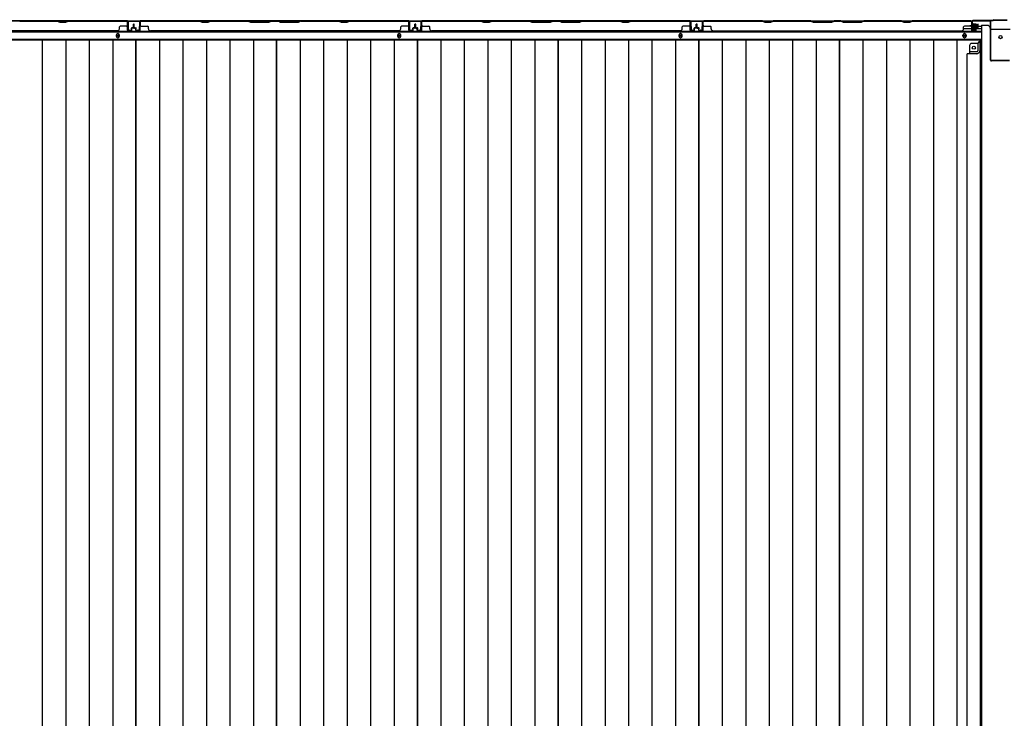
# Model space of a CAD drawing. Extents: x 543 to 20478, y 217 to 14052.
# Drawn here: x 2885 to 5338, y 7077 to 8818 of the extents above; entities that cross this region are included whole.
import ezdxf

# ---------------------------------------------------------------- set-up
doc = ezdxf.new("R2010")
doc.units = 0
doc.header["$LTSCALE"] = 50
doc.header["$MEASUREMENT"] = 0
for name, color, linetype in [('下枠中', 1, 'CONTINUOUS'), ('下枠後', 3, 'CONTINUOUS'), ('中柱後', 2, 'CONTINUOUS'), ('壁パネル', 3, 'CONTINUOUS'), ('床押さえ', 1, 'CONTINUOUS'), ('床板', 7, 'CONTINUOUS'), ('間柱', 4, 'CONTINUOUS')]:
    doc.layers.add(name, color=color, linetype=linetype)

msp = doc.modelspace()

# ---------------------------------------------------------------- linework, layer by layer
at = {"layer": '下枠中'}
for p, q in [((5281.1, 8805), (5297.1, 8805)), ((5281.1, 8805), (5281.1, 6363)), ((5302.1, 8797), (5302.1, 8800)), ((5304.1, 8795), (5352.1, 8795)), ((5271.6, 8759), (5255.6, 8759)), ((5271.6, 8759), (5276.6, 8765)), ((5271.6, 8759), (5271.6, 8740.5)), ((5281.1, 8765), (5276.6, 8765)), ((5276.6, 8765), (5276.6, 8740.5)), ((5269.6, 8733.5), (5245.1, 8733.5)), ((5245.1, 6417.5), (5245.1, 8733.5)), ((5251.1, 8754), (5251.1, 8733.5)), ((5269.6, 8738.5), (5251.1, 8738.5))]:
    msp.add_line(p, q, dxfattribs=at)
at = {"layer": '下枠中', "color": 3}
msp.add_line((5302.1, 8800), (5297.1, 8805), dxfattribs=at)
at = {"layer": '下枠中'}
for centre in [(5328.1, 8775), (5261.6, 8748.5)]:
    msp.add_circle(centre, 4, dxfattribs=at)
for centre, radius, start, end in [((5304.1, 8797), 2, 180, 270), ((5256.1, 8754), 5, 90, 180), ((5268.3, 8741.9), 8.42, 268.6229, 350.322), ((5269.6, 8740.5), 2, 270, 0)]:
    msp.add_arc(centre, radius, start, end, dxfattribs=at)
at = {"layer": '下枠後'}
for p, q in [((1781.3, 8815.5), (5257.9, 8815.5)), ((5256.1, 8811.5), (5256.1, 8792.5)), ((5257.6, 8812.5), (5257.1, 8812.5)), ((5258.6, 8807.1), (5258.6, 8811.5)), ((5258.6, 8806.1), (5258.6, 8807.1)), ((1760.1, 8788), (5279.1, 8788)), ((5236.3, 8796.5), (5256.1, 8796.5)), ((5258.1, 8790.5), (5262.6, 8790.5)), ((5258.1, 8790.5), (5262.6, 8790.5)), ((5258.6, 8796.5), (5258.6, 8806.1)), ((5258.6, 8802.5), (5279.1, 8802.5)), ((5258.6, 8796.5), (5258.6, 8795.5)), ((5264.6, 8796.5), (5258.6, 8796.5)), ((5264.6, 8795.5), (5258.6, 8795.5)), ((5264.6, 8792.5), (5264.6, 8796.5)), ((5265.1, 8796.5), (5279.1, 8796.5)), ((1760.1, 8769.5), (5279.1, 8769.5))]:
    msp.add_line(p, q, dxfattribs=at)
at = {"layer": '下枠後', "color": 4}
for centre in [(3129.1, 8778.5), (3830.1, 8778.5), (4531.1, 8778.5), (5238.6, 8778.5)]:
    msp.add_circle(centre, 3, dxfattribs=at)
at = {"layer": '下枠後'}
for centre in [(3129.1, 8778.5), (3830.1, 8778.5), (4531.1, 8778.5), (5238.6, 8778.5)]:
    msp.add_circle(centre, 2, dxfattribs=at)
for centre, radius, start, end in [((5257.1, 8811.5), 1, 90, 180), ((5257.6, 8811.5), 1, 0, 90), ((5258.1, 8792.5), 2, 180, 270), ((5262.6, 8792.5), 2, 270, 0)]:
    msp.add_arc(centre, radius, start, end, dxfattribs=at)
at = {"layer": '中柱後'}
for p, q in [((5256.7, 8809.1), (5257.2, 8808.5)), ((5256.7, 8809.1), (5256.7, 8797.5)), ((5267.4, 8806.3), (5256.7, 8806.3)), ((5257.1, 8814.3), (5257.1, 8793.1)), ((5257.2, 8808.5), (5257.9, 8808.5)), ((5257.9, 8814.3), (5257.9, 8793.1)), ((5309.1, 8816.3), (5259.1, 8816.3)), ((5309.4, 8815.5), (5259.1, 8815.5)), ((5259.4, 8808.6), (5259.4, 8798.1)), ((5259.4, 8807.8), (5266.4, 8807.8)), ((5267.4, 8806.8), (5267.4, 8799.8)), ((5311.1, 8818.3), (5309.1, 8816.3)), ((5311.4, 8817.5), (5309.4, 8815.5)), ((5311.1, 8818.3), (5345.1, 8818.3)), ((5311.4, 8817.5), (5344.8, 8817.5)), ((5251.7, 8803.3), (5272.4, 8803.3)), ((5262.9, 8803.3), (5252.1, 8803.3)), ((5262.9, 8803.3), (5252.1, 8803.3)), ((5267.4, 8805.3), (5256.7, 8805.3)), ((5267.4, 8801.3), (5256.7, 8801.3)), ((5267.4, 8800.3), (5256.7, 8800.3)), ((5256.7, 8797.5), (5257.2, 8798.1)), ((5257.9, 8798.1), (5257.2, 8798.1)), ((5262.6, 8793.1), (5259.2, 8792.1)), ((5266.4, 8798.8), (5259.4, 8798.8)), ((5262.8, 8792.3), (5259.4, 8791.4))]:
    msp.add_line(p, q, dxfattribs=at)
at = {"layer": '中柱後', "color": 2}
for p, q in [((5259.1, 8814.3), (5259.1, 8815.5)), ((5302.1, 8814.3), (5259.1, 8814.3)), ((5303.1, 8717.7), (5303.1, 8813.3)), ((5304.3, 8717.7), (5304.3, 8813.3)), ((5350.9, 8716.7), (5305.3, 8716.7)), ((5350.9, 8715.5), (5305.3, 8715.5))]:
    msp.add_line(p, q, dxfattribs=at)
at = {"layer": '中柱後'}
for centre, radius, start, end in [((5259.1, 8814.3), 2, 90, 180), ((5259.1, 8814.3), 1.2, 90, 180), ((5258.6, 8808.6), 0.75, 0, 180), ((5266.4, 8806.8), 1, 0, 90), ((5258.9, 8793.1), 1.8, 180, 285.4846), ((5258.6, 8798.1), 0.75, 180, 0), ((5258.9, 8793.1), 1, 180, 285.4846), ((5262.7, 8792.7), 0.4, 285.4846, 105.4846), ((5266.4, 8799.8), 1, 270, 0)]:
    msp.add_arc(centre, radius, start, end, dxfattribs=at)
at = {"layer": '中柱後', "color": 2}
for centre, radius, start, end in [((5302.1, 8813.3), 2.2, 0, 90), ((5302.1, 8813.3), 1, 0, 90), ((5305.3, 8717.7), 2.2, 180, 270), ((5305.3, 8717.7), 1, 180, 270)]:
    msp.add_arc(centre, radius, start, end, dxfattribs=at)
at = {"layer": '壁パネル'}
for p, q in [((3153.1, 8815.3), (2484.1, 8815.3)), ((3153.1, 8815.3), (2484.1, 8815.3)), ((2978.5, 8815.3), (2884.4, 8815.3)), ((2884.6, 8814.8), (2978.3, 8814.8)), ((2978.3, 8814.8), (2984.3, 8811.8)), ((2984.5, 8812.3), (2978.5, 8815.3)), ((2984.3, 8811.8), (2999.3, 8811.8)), ((2999.2, 8812.3), (2984.5, 8812.3)), ((3005.2, 8815.3), (2999.2, 8812.3)), ((2999.3, 8811.8), (3005.3, 8814.8)), ((3151.1, 8815.3), (3005.2, 8815.3)), ((3005.3, 8814.8), (3151.1, 8814.8)), ((3153.1, 8791.8), (3153.1, 8815.3)), ((3153.1, 8791.8), (3153.1, 8815.3)), ((3153.1, 8791.8), (3153.1, 8812.8)), ((3153.6, 8791.8), (3153.6, 8813.8)), ((3153.6, 8808.3), (3153.6, 8813.8)), ((3153.6, 8791.8), (3153.6, 8813.8)), ((3153.6, 8808.3), (3153.6, 8813.8)), ((3153.6, 8791.8), (3153.6, 8812.8)), ((3168.1, 8799.3), (3168.1, 8806.8)), ((3168.1, 8799.3), (3168.1, 8806.8)), ((3168.6, 8798.8), (3168.6, 8806.8)), ((3168.6, 8798.8), (3168.6, 8806.8)), ((3169.1, 8798.8), (3169.1, 8806.8)), ((3169.1, 8798.8), (3169.1, 8806.8)), ((3169.1, 8798.8), (3169.1, 8806.8)), ((3169.1, 8798.8), (3169.1, 8806.8)), ((3169.6, 8798.8), (3169.6, 8806.8)), ((3169.6, 8798.8), (3169.6, 8806.8)), ((3170.1, 8799.3), (3170.1, 8806.8)), ((3170.1, 8799.3), (3170.1, 8806.8)), ((3184.6, 8791.8), (3184.6, 8813.8)), ((3184.6, 8811.3), (3184.6, 8813.8)), ((3184.6, 8791.8), (3184.6, 8812.8)), ((3854.1, 8815.3), (3185.1, 8815.3)), ((3185.1, 8791.8), (3185.1, 8815.3)), ((3854.1, 8815.3), (3185.1, 8815.3)), ((3185.1, 8791.8), (3185.1, 8812.8)), ((3333, 8815.3), (3187.1, 8815.3)), ((3187.1, 8814.8), (3332.8, 8814.8)), ((3332.8, 8814.8), (3338.8, 8811.8)), ((3339, 8812.3), (3333, 8815.3)), ((3338.8, 8811.8), (3353.8, 8811.8)), ((3353.7, 8812.3), (3339, 8812.3)), ((3359.7, 8815.3), (3353.7, 8812.3)), ((3353.8, 8811.8), (3359.8, 8814.8)), ((3453.8, 8815.3), (3359.7, 8815.3)), ((3359.8, 8814.8), (3453.6, 8814.8)), ((3453.6, 8814.8), (3459.6, 8811.8)), ((3459.8, 8812.3), (3453.8, 8815.3)), ((3459.6, 8811.8), (3505.6, 8811.8)), ((3505.4, 8812.3), (3459.8, 8812.3)), ((3511.4, 8815.3), (3505.4, 8812.3)), ((3505.6, 8811.8), (3511.6, 8814.8)), ((3527.8, 8815.3), (3511.4, 8815.3)), ((3511.6, 8814.8), (3527.6, 8814.8)), ((3533.6, 8811.8), (3527.6, 8814.8)), ((3527.8, 8815.3), (3533.8, 8812.3)), ((3579.6, 8811.8), (3533.6, 8811.8)), ((3533.8, 8812.3), (3579.4, 8812.3)), ((3579.4, 8812.3), (3585.4, 8815.3)), ((3585.6, 8814.8), (3579.6, 8811.8)), ((3679.5, 8815.3), (3585.4, 8815.3)), ((3585.6, 8814.8), (3679.3, 8814.8)), ((3679.3, 8814.8), (3685.3, 8811.8)), ((3685.5, 8812.3), (3679.5, 8815.3)), ((3685.3, 8811.8), (3700.3, 8811.8)), ((3700.2, 8812.3), (3685.5, 8812.3)), ((3706.2, 8815.3), (3700.2, 8812.3)), ((3700.3, 8811.8), (3706.3, 8814.8)), ((3852.1, 8815.3), (3706.2, 8815.3)), ((3706.3, 8814.8), (3852.1, 8814.8)), ((3854.1, 8791.8), (3854.1, 8815.3)), ((3854.1, 8791.8), (3854.1, 8815.3)), ((3854.1, 8791.8), (3854.1, 8812.8)), ((3854.6, 8791.8), (3854.6, 8813.8)), ((3854.6, 8808.3), (3854.6, 8813.8)), ((3854.6, 8791.8), (3854.6, 8813.8)), ((3854.6, 8808.3), (3854.6, 8813.8)), ((3854.6, 8791.8), (3854.6, 8812.8)), ((3869.1, 8799.3), (3869.1, 8806.8)), ((3869.1, 8799.3), (3869.1, 8806.8)), ((3869.6, 8798.8), (3869.6, 8806.8)), ((3869.6, 8798.8), (3869.6, 8806.8)), ((3870.1, 8798.8), (3870.1, 8806.8)), ((3870.1, 8798.8), (3870.1, 8806.8)), ((3870.1, 8798.8), (3870.1, 8806.8)), ((3870.1, 8798.8), (3870.1, 8806.8)), ((3870.6, 8798.8), (3870.6, 8806.8)), ((3870.6, 8798.8), (3870.6, 8806.8)), ((3871.1, 8799.3), (3871.1, 8806.8)), ((3871.1, 8799.3), (3871.1, 8806.8)), ((3885.6, 8791.8), (3885.6, 8813.8)), ((3885.6, 8811.3), (3885.6, 8813.8)), ((3885.6, 8791.8), (3885.6, 8812.8)), ((4555.1, 8815.3), (3886.1, 8815.3)), ((3886.1, 8791.8), (3886.1, 8815.3)), ((4555.1, 8815.3), (3886.1, 8815.3)), ((3886.1, 8791.8), (3886.1, 8812.8)), ((4034, 8815.3), (3888.1, 8815.3)), ((3888.1, 8814.8), (4033.8, 8814.8)), ((4033.8, 8814.8), (4039.8, 8811.8)), ((4040, 8812.3), (4034, 8815.3)), ((4039.8, 8811.8), (4054.8, 8811.8)), ((4054.7, 8812.3), (4040, 8812.3)), ((4060.7, 8815.3), (4054.7, 8812.3)), ((4054.8, 8811.8), (4060.8, 8814.8)), ((4154.8, 8815.3), (4060.7, 8815.3)), ((4060.8, 8814.8), (4154.6, 8814.8)), ((4154.6, 8814.8), (4160.6, 8811.8)), ((4160.8, 8812.3), (4154.8, 8815.3)), ((4160.6, 8811.8), (4206.6, 8811.8)), ((4206.4, 8812.3), (4160.8, 8812.3)), ((4212.4, 8815.3), (4206.4, 8812.3)), ((4206.6, 8811.8), (4212.6, 8814.8)), ((4228.8, 8815.3), (4212.4, 8815.3)), ((4212.6, 8814.8), (4228.6, 8814.8)), ((4234.6, 8811.8), (4228.6, 8814.8)), ((4228.8, 8815.3), (4234.8, 8812.3)), ((4280.6, 8811.8), (4234.6, 8811.8)), ((4234.8, 8812.3), (4280.4, 8812.3)), ((4280.4, 8812.3), (4286.4, 8815.3)), ((4286.6, 8814.8), (4280.6, 8811.8)), ((4380.5, 8815.3), (4286.4, 8815.3)), ((4286.6, 8814.8), (4380.3, 8814.8)), ((4380.3, 8814.8), (4386.3, 8811.8)), ((4386.5, 8812.3), (4380.5, 8815.3)), ((4386.3, 8811.8), (4401.3, 8811.8)), ((4401.2, 8812.3), (4386.5, 8812.3)), ((4407.2, 8815.3), (4401.2, 8812.3)), ((4401.3, 8811.8), (4407.3, 8814.8)), ((4553.1, 8815.3), (4407.2, 8815.3)), ((4407.3, 8814.8), (4553.1, 8814.8)), ((4555.1, 8791.8), (4555.1, 8815.3)), ((4555.1, 8791.8), (4555.1, 8815.3)), ((4555.1, 8791.8), (4555.1, 8812.8)), ((4555.6, 8791.8), (4555.6, 8813.8)), ((4555.6, 8808.3), (4555.6, 8813.8)), ((4555.6, 8791.8), (4555.6, 8813.8)), ((4555.6, 8808.3), (4555.6, 8813.8)), ((4555.6, 8791.8), (4555.6, 8812.8)), ((4570.1, 8799.3), (4570.1, 8806.8)), ((4570.1, 8799.3), (4570.1, 8806.8)), ((4570.6, 8798.8), (4570.6, 8806.8)), ((4570.6, 8798.8), (4570.6, 8806.8)), ((4571.1, 8798.8), (4571.1, 8806.8)), ((4571.1, 8798.8), (4571.1, 8806.8)), ((4571.3, 8798.8), (4571.3, 8806.8)), ((4571.3, 8798.8), (4571.3, 8806.8)), ((4571.8, 8798.8), (4571.8, 8806.8)), ((4571.8, 8798.8), (4571.8, 8806.8)), ((4572.3, 8799.3), (4572.3, 8806.8)), ((4572.3, 8799.3), (4572.3, 8806.8)), ((4586.8, 8791.8), (4586.8, 8813.8)), ((4586.8, 8808.3), (4586.8, 8813.8)), ((4586.8, 8791.8), (4586.8, 8813.8)), ((4586.8, 8808.3), (4586.8, 8813.8)), ((4586.8, 8791.8), (4586.8, 8812.8)), ((4587.3, 8791.8), (4587.3, 8815.3)), ((4587.3, 8815.3), (5256.3, 8815.3)), ((4587.3, 8791.8), (4587.3, 8815.3)), ((4587.3, 8815.3), (5256.3, 8815.3)), ((4587.3, 8791.8), (4587.3, 8812.8)), ((4735.2, 8815.3), (4589.3, 8815.3)), ((4589.3, 8814.8), (4735.1, 8814.8)), ((4735.1, 8814.8), (4741.1, 8811.8)), ((4741.2, 8812.3), (4735.2, 8815.3)), ((4741.1, 8811.8), (4756.1, 8811.8)), ((4755.9, 8812.3), (4741.2, 8812.3)), ((4761.9, 8815.3), (4755.9, 8812.3)), ((4756.1, 8811.8), (4762.1, 8814.8)), ((4856, 8815.3), (4761.9, 8815.3)), ((4762.1, 8814.8), (4855.8, 8814.8)), ((4855.8, 8814.8), (4861.8, 8811.8)), ((4862, 8812.3), (4856, 8815.3)), ((4861.8, 8811.8), (4907.8, 8811.8)), ((4907.6, 8812.3), (4862, 8812.3)), ((4913.6, 8815.3), (4907.6, 8812.3)), ((4907.8, 8811.8), (4913.8, 8814.8)), ((4930, 8815.3), (4913.6, 8815.3)), ((4913.8, 8814.8), (4929.8, 8814.8)), ((4935.8, 8811.8), (4929.8, 8814.8)), ((4930, 8815.3), (4936, 8812.3)), ((4981.8, 8811.8), (4935.8, 8811.8)), ((4936, 8812.3), (4981.6, 8812.3)), ((4981.6, 8812.3), (4987.6, 8815.3)), ((4987.8, 8814.8), (4981.8, 8811.8)), ((5081.8, 8815.3), (4987.6, 8815.3)), ((4987.8, 8814.8), (5081.6, 8814.8)), ((5081.6, 8814.8), (5087.6, 8811.8)), ((5087.8, 8812.3), (5081.8, 8815.3)), ((5087.6, 8811.8), (5102.6, 8811.8)), ((5102.4, 8812.3), (5087.8, 8812.3)), ((5108.4, 8815.3), (5102.4, 8812.3)), ((5102.6, 8811.8), (5108.6, 8814.8)), ((5254.3, 8815.3), (5108.4, 8815.3)), ((5108.6, 8814.8), (5254.3, 8814.8)), ((5256.3, 8791.8), (5256.3, 8815.3)), ((5256.3, 8791.8), (5256.3, 8812.8)), ((5256.8, 8791.8), (5256.8, 8813.8)), ((5256.8, 8811.3), (5256.8, 8813.8)), ((5256.8, 8791.8), (5256.8, 8812.8)), ((5271.3, 8799.3), (5271.3, 8806.8)), ((5271.3, 8799.3), (5271.3, 8806.8)), ((5271.8, 8798.8), (5271.8, 8806.8)), ((5271.8, 8798.8), (5271.8, 8806.8)), ((5272.3, 8798.8), (5272.3, 8806.8)), ((5272.3, 8798.8), (5272.3, 8806.8)), ((3128.1, 8790.3), (2509.1, 8790.3)), ((3128.1, 8790.8), (3128.1, 8790.3)), ((3133.1, 8795.8), (3133.1, 8800.3)), ((3151.1, 8802.3), (3135.1, 8802.3)), ((3162.6, 8790.8), (3154.6, 8790.8)), ((3162.6, 8790.8), (3154.6, 8790.8)), ((3162.6, 8790.8), (3154.6, 8790.8)), ((3162.6, 8790.3), (3154.6, 8790.3)), ((3162.6, 8790.3), (3154.6, 8790.3)), ((3162.6, 8790.3), (3154.6, 8790.3)), ((3163.1, 8794.3), (3163.1, 8796.8)), ((3163.1, 8794.3), (3163.1, 8796.8)), ((3163.6, 8794.3), (3163.1, 8794.3)), ((3163.6, 8794.3), (3163.1, 8794.3)), ((3163.6, 8791.8), (3163.6, 8796.8)), ((3163.6, 8791.8), (3163.6, 8796.8)), ((3164.1, 8791.8), (3164.1, 8796.3)), ((3164.1, 8791.8), (3164.1, 8796.3)), ((3167.1, 8798.3), (3164.6, 8798.3)), ((3167.1, 8798.3), (3164.6, 8798.3)), ((3167.6, 8797.8), (3164.6, 8797.8)), ((3167.6, 8797.8), (3164.6, 8797.8)), ((3167.6, 8797.3), (3165.1, 8797.3)), ((3167.6, 8797.3), (3165.1, 8797.3)), ((3170.6, 8797.8), (3173.6, 8797.8)), ((3170.6, 8797.8), (3173.6, 8797.8)), ((3170.6, 8797.3), (3173.1, 8797.3)), ((3170.6, 8797.3), (3173.1, 8797.3)), ((3171.1, 8798.3), (3173.6, 8798.3)), ((3171.1, 8798.3), (3173.6, 8798.3)), ((3174.1, 8791.8), (3174.1, 8796.3)), ((3174.1, 8791.8), (3174.1, 8796.3)), ((3174.6, 8791.8), (3174.6, 8796.8)), ((3174.6, 8791.8), (3174.6, 8796.8)), ((3174.6, 8794.3), (3175.1, 8794.3)), ((3174.6, 8794.3), (3175.1, 8794.3)), ((3175.1, 8794.3), (3175.1, 8796.8)), ((3175.1, 8794.3), (3175.1, 8796.8)), ((3175.6, 8790.8), (3183.6, 8790.8)), ((3175.6, 8790.8), (3183.6, 8790.8)), ((3175.6, 8790.3), (3183.6, 8790.3)), ((3175.6, 8790.3), (3183.6, 8790.3)), ((3187.1, 8802.3), (3203.1, 8802.3)), ((3205.1, 8795.8), (3205.1, 8800.3)), ((3829.1, 8790.3), (3210.1, 8790.3)), ((3829.1, 8790.8), (3829.1, 8790.3)), ((3834.1, 8795.8), (3834.1, 8800.3)), ((3852.1, 8802.3), (3836.1, 8802.3)), ((3863.6, 8790.8), (3855.6, 8790.8)), ((3863.6, 8790.8), (3855.6, 8790.8)), ((3863.6, 8790.8), (3855.6, 8790.8)), ((3863.6, 8790.3), (3855.6, 8790.3)), ((3863.6, 8790.3), (3855.6, 8790.3)), ((3863.6, 8790.3), (3855.6, 8790.3)), ((3864.1, 8794.3), (3864.1, 8796.8)), ((3864.1, 8794.3), (3864.1, 8796.8)), ((3864.6, 8794.3), (3864.1, 8794.3)), ((3864.6, 8794.3), (3864.1, 8794.3)), ((3864.6, 8791.8), (3864.6, 8796.8)), ((3864.6, 8791.8), (3864.6, 8796.8)), ((3865.1, 8791.8), (3865.1, 8796.3)), ((3865.1, 8791.8), (3865.1, 8796.3)), ((3868.1, 8798.3), (3865.6, 8798.3)), ((3868.1, 8798.3), (3865.6, 8798.3)), ((3868.6, 8797.8), (3865.6, 8797.8)), ((3868.6, 8797.8), (3865.6, 8797.8)), ((3868.6, 8797.3), (3866.1, 8797.3)), ((3868.6, 8797.3), (3866.1, 8797.3)), ((3871.6, 8797.8), (3874.6, 8797.8)), ((3871.6, 8797.8), (3874.6, 8797.8)), ((3871.6, 8797.3), (3874.1, 8797.3)), ((3871.6, 8797.3), (3874.1, 8797.3)), ((3872.1, 8798.3), (3874.6, 8798.3)), ((3872.1, 8798.3), (3874.6, 8798.3)), ((3875.1, 8791.8), (3875.1, 8796.3)), ((3875.1, 8791.8), (3875.1, 8796.3)), ((3875.6, 8791.8), (3875.6, 8796.8)), ((3875.6, 8791.8), (3875.6, 8796.8)), ((3875.6, 8794.3), (3876.1, 8794.3)), ((3875.6, 8794.3), (3876.1, 8794.3)), ((3876.1, 8794.3), (3876.1, 8796.8)), ((3876.1, 8794.3), (3876.1, 8796.8)), ((3876.6, 8790.8), (3884.6, 8790.8)), ((3876.6, 8790.8), (3884.6, 8790.8)), ((3876.6, 8790.3), (3884.6, 8790.3)), ((3876.6, 8790.3), (3884.6, 8790.3)), ((3888.1, 8802.3), (3904.1, 8802.3)), ((3906.1, 8795.8), (3906.1, 8800.3)), ((4530.1, 8790.3), (3911.1, 8790.3)), ((4530.1, 8790.8), (4530.1, 8790.3)), ((4535.1, 8795.8), (4535.1, 8800.3)), ((4553.1, 8802.3), (4537.1, 8802.3)), ((4564.6, 8790.8), (4556.6, 8790.8)), ((4564.6, 8790.8), (4556.6, 8790.8)), ((4564.6, 8790.8), (4556.6, 8790.8)), ((4564.6, 8790.3), (4556.6, 8790.3)), ((4564.6, 8790.3), (4556.6, 8790.3)), ((4564.6, 8790.3), (4556.6, 8790.3)), ((4565.1, 8794.3), (4565.1, 8796.8)), ((4565.1, 8794.3), (4565.1, 8796.8)), ((4565.6, 8794.3), (4565.1, 8794.3)), ((4565.6, 8794.3), (4565.1, 8794.3)), ((4565.6, 8791.8), (4565.6, 8796.8)), ((4565.6, 8791.8), (4565.6, 8796.8)), ((4566.1, 8791.8), (4566.1, 8796.3)), ((4566.1, 8791.8), (4566.1, 8796.3)), ((4569.1, 8798.3), (4566.6, 8798.3)), ((4569.1, 8798.3), (4566.6, 8798.3)), ((4569.6, 8797.8), (4566.6, 8797.8)), ((4569.6, 8797.8), (4566.6, 8797.8)), ((4569.6, 8797.3), (4567.1, 8797.3)), ((4569.6, 8797.3), (4567.1, 8797.3)), ((4572.8, 8797.8), (4575.8, 8797.8)), ((4572.8, 8797.8), (4575.8, 8797.8)), ((4572.8, 8797.3), (4575.3, 8797.3)), ((4572.8, 8797.3), (4575.3, 8797.3)), ((4573.3, 8798.3), (4575.8, 8798.3)), ((4573.3, 8798.3), (4575.8, 8798.3)), ((4576.3, 8791.8), (4576.3, 8796.3)), ((4576.3, 8791.8), (4576.3, 8796.3)), ((4576.8, 8791.8), (4576.8, 8796.8)), ((4576.8, 8791.8), (4576.8, 8796.8)), ((4576.8, 8794.3), (4577.3, 8794.3)), ((4576.8, 8794.3), (4577.3, 8794.3)), ((4577.3, 8794.3), (4577.3, 8796.8)), ((4577.3, 8794.3), (4577.3, 8796.8)), ((4577.8, 8790.8), (4585.8, 8790.8)), ((4577.8, 8790.8), (4585.8, 8790.8)), ((4577.8, 8790.8), (4585.8, 8790.8)), ((4577.8, 8790.3), (4585.8, 8790.3)), ((4577.8, 8790.3), (4585.8, 8790.3)), ((4577.8, 8790.3), (4585.8, 8790.3)), ((4589.3, 8802.3), (4605.3, 8802.3)), ((4607.3, 8795.8), (4607.3, 8800.3)), ((4612.3, 8790.8), (4612.3, 8790.3)), ((4612.3, 8790.3), (5231.3, 8790.3)), ((5231.3, 8790.8), (5231.3, 8790.3)), ((5236.3, 8795.8), (5236.3, 8800.3)), ((5254.3, 8802.3), (5238.3, 8802.3)), ((5265.8, 8790.8), (5257.8, 8790.8)), ((5265.8, 8790.8), (5257.8, 8790.8)), ((5265.8, 8790.3), (5257.8, 8790.3)), ((5265.8, 8790.3), (5257.8, 8790.3)), ((5266.3, 8794.3), (5266.3, 8796.8)), ((5266.3, 8794.3), (5266.3, 8796.8)), ((5266.8, 8794.3), (5266.3, 8794.3)), ((5266.8, 8794.3), (5266.3, 8794.3)), ((5266.8, 8791.8), (5266.8, 8796.8)), ((5266.8, 8791.8), (5266.8, 8796.8)), ((5267.3, 8791.8), (5267.3, 8796.3)), ((5267.3, 8791.8), (5267.3, 8796.3)), ((5270.3, 8798.3), (5267.8, 8798.3)), ((5270.3, 8798.3), (5267.8, 8798.3)), ((5270.8, 8797.8), (5267.8, 8797.8)), ((5270.8, 8797.8), (5267.8, 8797.8)), ((5270.8, 8797.3), (5268.3, 8797.3)), ((5270.8, 8797.3), (5268.3, 8797.3))]:
    msp.add_line(p, q, dxfattribs=at)
for centre, radius, start, end in [((3151.1, 8812.8), 2.5, 0, 90), ((3151.1, 8812.8), 2, 0, 90), ((3152.1, 8813.8), 1.5, 0, 48.1897), ((3152.1, 8813.8), 1.5, 0, 48.1897), ((3168.6, 8806.8), 0.5, 0, 180), ((3168.6, 8806.8), 0.5, 0, 180), ((3169.6, 8806.8), 0.5, 0, 180), ((3169.6, 8806.8), 0.5, 0, 180), ((3187.1, 8812.8), 2.5, 90, 180), ((3186.1, 8813.8), 1.5, 131.8103, 180), ((3187.1, 8812.8), 2, 90, 180), ((3362.5, 8814.2), 0.6, 90, 116.5651), ((3852.1, 8812.8), 2.5, 0, 90), ((3852.1, 8812.8), 2, 0, 90), ((3853.1, 8813.8), 1.5, 0, 48.1897), ((3853.1, 8813.8), 1.5, 0, 48.1897), ((3869.6, 8806.8), 0.5, 0, 180), ((3869.6, 8806.8), 0.5, 0, 180), ((3870.6, 8806.8), 0.5, 0, 180), ((3870.6, 8806.8), 0.5, 0, 180), ((3888.1, 8812.8), 2.5, 90, 180), ((3887.1, 8813.8), 1.5, 131.8103, 180), ((3888.1, 8812.8), 2, 90, 180), ((4063.5, 8814.2), 0.6, 90, 116.5651), ((4553.1, 8812.8), 2.5, 0, 90), ((4553.1, 8812.8), 2, 0, 90), ((4554.1, 8813.8), 1.5, 0, 48.1897), ((4554.1, 8813.8), 1.5, 0, 48.1897), ((4570.6, 8806.8), 0.5, 0, 180), ((4570.6, 8806.8), 0.5, 0, 180), ((4571.8, 8806.8), 0.5, 0, 180), ((4571.8, 8806.8), 0.5, 0, 180), ((4589.3, 8812.8), 2.5, 90, 180), ((4588.3, 8813.8), 1.5, 131.8103, 180), ((4588.3, 8813.8), 1.5, 131.8103, 180), ((4589.3, 8812.8), 2, 90, 180), ((4764.7, 8814.2), 0.6, 90, 116.5651), ((5254.3, 8812.8), 2.5, 0, 90), ((5254.3, 8812.8), 2, 0, 90), ((5255.3, 8813.8), 1.5, 0, 48.1897), ((5271.8, 8806.8), 0.5, 0, 180), ((5271.8, 8806.8), 0.5, 0, 180), ((3128.1, 8795.8), 5, 270, 0), ((3135.1, 8800.3), 2, 90, 180), ((3151.1, 8804.3), 2, 270, 0), ((3151.1, 8804.3), 2, 270, 0), ((3154.6, 8791.8), 1.5, 180, 270), ((3154.6, 8791.8), 1.5, 180, 270), ((3154.6, 8791.8), 1.5, 180, 270), ((3154.6, 8791.8), 1, 180, 270), ((3154.6, 8791.8), 1, 180, 270), ((3154.6, 8791.8), 1, 180, 270), ((3162.6, 8791.8), 1.5, 270, 0), ((3162.6, 8791.8), 1, 270, 0), ((3162.6, 8791.8), 1.5, 270, 0), ((3162.6, 8791.8), 1, 270, 0), ((3164.6, 8796.8), 1.5, 90, 180), ((3164.6, 8796.8), 1.5, 90, 180), ((3164.6, 8796.8), 1, 90, 180), ((3165.1, 8796.3), 1.5, 90, 180), ((3164.6, 8796.8), 1, 90, 180), ((3165.1, 8796.3), 1.5, 90, 180), ((3165.1, 8796.3), 1, 90, 180), ((3165.1, 8796.3), 1, 90, 180), ((3167.1, 8799.3), 1.5, 270, 0), ((3167.1, 8799.3), 1, 270, 0), ((3167.1, 8799.3), 1.5, 270, 0), ((3167.1, 8799.3), 1, 270, 0), ((3167.6, 8798.8), 1.5, 270, 0), ((3167.6, 8798.8), 1, 270, 0), ((3167.6, 8798.8), 1.5, 270, 0), ((3167.6, 8798.8), 1, 270, 0), ((3170.6, 8798.8), 1.5, 180, 270), ((3170.6, 8798.8), 1.5, 180, 270), ((3171.1, 8799.3), 1.5, 180, 270), ((3171.1, 8799.3), 1.5, 180, 270), ((3170.6, 8798.8), 1, 180, 270), ((3170.6, 8798.8), 1, 180, 270), ((3171.1, 8799.3), 1, 180, 270), ((3171.1, 8799.3), 1, 180, 270), ((3173.1, 8796.3), 1.5, 0, 90), ((3173.1, 8796.3), 1.5, 0, 90), ((3173.1, 8796.3), 1, 0, 90), ((3173.1, 8796.3), 1, 0, 90), ((3173.6, 8796.8), 1.5, 0, 90), ((3173.6, 8796.8), 1.5, 0, 90), ((3173.6, 8796.8), 1, 0, 90), ((3173.6, 8796.8), 1, 0, 90), ((3175.6, 8791.8), 1.5, 180, 270), ((3175.6, 8791.8), 1.5, 180, 270), ((3175.6, 8791.8), 1, 180, 270), ((3175.6, 8791.8), 1, 180, 270), ((3183.6, 8791.8), 1.5, 270, 0), ((3183.6, 8791.8), 1, 270, 0), ((3183.6, 8791.8), 1.5, 270, 0), ((3183.6, 8791.8), 1, 270, 0), ((3187.1, 8804.3), 2, 180, 270), ((3203.1, 8800.3), 2, 0, 90), ((3210.1, 8795.8), 5, 180, 270), ((3829.1, 8795.8), 5, 270, 0), ((3836.1, 8800.3), 2, 90, 180), ((3852.1, 8804.3), 2, 270, 0), ((3852.1, 8804.3), 2, 270, 0), ((3855.6, 8791.8), 1.5, 180, 270), ((3855.6, 8791.8), 1.5, 180, 270), ((3855.6, 8791.8), 1.5, 180, 270), ((3855.6, 8791.8), 1, 180, 270), ((3855.6, 8791.8), 1, 180, 270), ((3855.6, 8791.8), 1, 180, 270), ((3863.6, 8791.8), 1.5, 270, 0), ((3863.6, 8791.8), 1, 270, 0), ((3863.6, 8791.8), 1.5, 270, 0), ((3863.6, 8791.8), 1, 270, 0), ((3865.6, 8796.8), 1.5, 90, 180), ((3865.6, 8796.8), 1.5, 90, 180), ((3865.6, 8796.8), 1, 90, 180), ((3866.1, 8796.3), 1.5, 90, 180), ((3865.6, 8796.8), 1, 90, 180), ((3866.1, 8796.3), 1.5, 90, 180), ((3866.1, 8796.3), 1, 90, 180), ((3866.1, 8796.3), 1, 90, 180), ((3868.1, 8799.3), 1.5, 270, 0), ((3868.1, 8799.3), 1, 270, 0), ((3868.1, 8799.3), 1.5, 270, 0), ((3868.1, 8799.3), 1, 270, 0), ((3868.6, 8798.8), 1.5, 270, 0), ((3868.6, 8798.8), 1, 270, 0), ((3868.6, 8798.8), 1.5, 270, 0), ((3868.6, 8798.8), 1, 270, 0), ((3871.6, 8798.8), 1.5, 180, 270), ((3871.6, 8798.8), 1.5, 180, 270), ((3872.1, 8799.3), 1.5, 180, 270), ((3872.1, 8799.3), 1.5, 180, 270), ((3871.6, 8798.8), 1, 180, 270), ((3871.6, 8798.8), 1, 180, 270), ((3872.1, 8799.3), 1, 180, 270), ((3872.1, 8799.3), 1, 180, 270), ((3874.1, 8796.3), 1.5, 0, 90), ((3874.1, 8796.3), 1.5, 0, 90), ((3874.1, 8796.3), 1, 0, 90), ((3874.1, 8796.3), 1, 0, 90), ((3874.6, 8796.8), 1.5, 0, 90), ((3874.6, 8796.8), 1.5, 0, 90), ((3874.6, 8796.8), 1, 0, 90), ((3874.6, 8796.8), 1, 0, 90), ((3876.6, 8791.8), 1.5, 180, 270), ((3876.6, 8791.8), 1.5, 180, 270), ((3876.6, 8791.8), 1, 180, 270), ((3876.6, 8791.8), 1, 180, 270), ((3884.6, 8791.8), 1.5, 270, 0), ((3884.6, 8791.8), 1, 270, 0), ((3884.6, 8791.8), 1.5, 270, 0), ((3884.6, 8791.8), 1, 270, 0), ((3888.1, 8804.3), 2, 180, 270), ((3904.1, 8800.3), 2, 0, 90), ((3911.1, 8795.8), 5, 180, 270), ((4530.1, 8795.8), 5, 270, 0), ((4537.1, 8800.3), 2, 90, 180), ((4553.1, 8804.3), 2, 270, 0), ((4553.1, 8804.3), 2, 270, 0), ((4556.6, 8791.8), 1.5, 180, 270), ((4556.6, 8791.8), 1.5, 180, 270), ((4556.6, 8791.8), 1.5, 180, 270), ((4556.6, 8791.8), 1, 180, 270), ((4556.6, 8791.8), 1, 180, 270), ((4556.6, 8791.8), 1, 180, 270), ((4564.6, 8791.8), 1.5, 270, 0), ((4564.6, 8791.8), 1, 270, 0), ((4564.6, 8791.8), 1.5, 270, 0), ((4564.6, 8791.8), 1, 270, 0), ((4566.6, 8796.8), 1.5, 90, 180), ((4566.6, 8796.8), 1.5, 90, 180), ((4566.6, 8796.8), 1, 90, 180), ((4567.1, 8796.3), 1.5, 90, 180), ((4566.6, 8796.8), 1, 90, 180), ((4567.1, 8796.3), 1.5, 90, 180), ((4567.1, 8796.3), 1, 90, 180), ((4567.1, 8796.3), 1, 90, 180), ((4569.1, 8799.3), 1.5, 270, 0), ((4569.1, 8799.3), 1, 270, 0), ((4569.1, 8799.3), 1.5, 270, 0), ((4569.1, 8799.3), 1, 270, 0), ((4569.6, 8798.8), 1.5, 270, 0), ((4569.6, 8798.8), 1, 270, 0), ((4569.6, 8798.8), 1.5, 270, 0), ((4569.6, 8798.8), 1, 270, 0), ((4572.8, 8798.8), 1.5, 180, 270), ((4572.8, 8798.8), 1.5, 180, 270), ((4573.3, 8799.3), 1.5, 180, 270), ((4573.3, 8799.3), 1.5, 180, 270), ((4572.8, 8798.8), 1, 180, 270), ((4572.8, 8798.8), 1, 180, 270), ((4573.3, 8799.3), 1, 180, 270), ((4573.3, 8799.3), 1, 180, 270), ((4575.3, 8796.3), 1.5, 0, 90), ((4575.3, 8796.3), 1.5, 0, 90), ((4575.3, 8796.3), 1, 0, 90), ((4575.3, 8796.3), 1, 0, 90), ((4575.8, 8796.8), 1.5, 0, 90), ((4575.8, 8796.8), 1.5, 0, 90), ((4575.8, 8796.8), 1, 0, 90), ((4575.8, 8796.8), 1, 0, 90), ((4577.8, 8791.8), 1.5, 180, 270), ((4577.8, 8791.8), 1.5, 180, 270), ((4577.8, 8791.8), 1, 180, 270), ((4577.8, 8791.8), 1, 180, 270), ((4585.8, 8791.8), 1.5, 270, 0), ((4585.8, 8791.8), 1, 270, 0), ((4585.8, 8791.8), 1.5, 270, 0), ((4585.8, 8791.8), 1, 270, 0), ((4585.8, 8791.8), 1.5, 270, 0), ((4585.8, 8791.8), 1, 270, 0), ((4589.3, 8804.3), 2, 180, 270), ((4589.3, 8804.3), 2, 180, 270), ((4605.3, 8800.3), 2, 0, 90), ((4612.3, 8795.8), 5, 180, 270), ((5231.3, 8795.8), 5, 270, 0), ((5238.3, 8800.3), 2, 90, 180), ((5254.3, 8804.3), 2, 270, 0), ((5257.8, 8791.8), 1.5, 180, 270), ((5257.8, 8791.8), 1.5, 180, 270), ((5257.8, 8791.8), 1, 180, 270), ((5257.8, 8791.8), 1, 180, 270), ((5265.8, 8791.8), 1.5, 270, 0), ((5265.8, 8791.8), 1, 270, 0), ((5265.8, 8791.8), 1.5, 270, 0), ((5265.8, 8791.8), 1, 270, 0), ((5267.8, 8796.8), 1.5, 90, 180), ((5267.8, 8796.8), 1.5, 90, 180), ((5267.8, 8796.8), 1, 90, 180), ((5268.3, 8796.3), 1.5, 90, 180), ((5267.8, 8796.8), 1, 90, 180), ((5268.3, 8796.3), 1.5, 90, 180), ((5268.3, 8796.3), 1, 90, 180), ((5268.3, 8796.3), 1, 90, 180), ((5270.3, 8799.3), 1.5, 270, 0), ((5270.3, 8799.3), 1, 270, 0), ((5270.3, 8799.3), 1.5, 270, 0), ((5270.3, 8799.3), 1, 270, 0), ((5270.8, 8798.8), 1.5, 270, 0), ((5270.8, 8798.8), 1, 270, 0), ((5270.8, 8798.8), 1.5, 270, 0), ((5270.8, 8798.8), 1, 270, 0)]:
    msp.add_arc(centre, radius, start, end, dxfattribs=at)
at = {"layer": '床押さえ'}
for p, q in [((1760.1, 8789.5), (5279.1, 8789.5)), ((3125.1, 8779.5), (3125.1, 8777.5)), ((3133.1, 8777.5), (3133.1, 8779.5)), ((3826.1, 8779.5), (3826.1, 8777.5)), ((3834.1, 8777.5), (3834.1, 8779.5)), ((4527.1, 8779.5), (4527.1, 8777.5)), ((4535.1, 8777.5), (4535.1, 8779.5)), ((5234.6, 8777.5), (5234.6, 8779.5)), ((5242.6, 8779.5), (5242.6, 8777.5))]:
    msp.add_line(p, q, dxfattribs=at)
for centre, start, end in [((3129.1, 8779.5), 0, 180), ((3830.1, 8779.5), 0, 180), ((4531.1, 8779.5), 0, 180), ((5238.6, 8779.5), 0, 180), ((3129.1, 8777.5), 180, 0), ((3830.1, 8777.5), 180, 0), ((4531.1, 8777.5), 180, 0), ((5238.6, 8777.5), 180, 0)]:
    msp.add_arc(centre, 4, start, end, dxfattribs=at)
at = {"layer": '床板'}
for p, q in [((2823.8, 8768.3), (3174.3, 8768.3)), ((2940.8, 8768.3), (2940.8, 6382.8)), ((2999.3, 8768.3), (2999.3, 6382.8)), ((3057.8, 8768.3), (3057.8, 6382.8)), ((3116.3, 8768.3), (3116.3, 6382.8)), ((3174.3, 8768.3), (3524.8, 8768.3)), ((3174.3, 6382.8), (3174.3, 8768.3)), ((3174.3, 8768.3), (3174.3, 6382.8)), ((3232.8, 8768.3), (3232.8, 6382.8)), ((3291.3, 8768.3), (3291.3, 6382.8)), ((3349.8, 8768.3), (3349.8, 6382.8)), ((3408.3, 8768.3), (3408.3, 6382.8)), ((3466.8, 8768.3), (3466.8, 6382.8)), ((3524.8, 8768.3), (3875.3, 8768.3)), ((3524.8, 6382.8), (3524.8, 8768.3)), ((3524.8, 8768.3), (3524.8, 6382.8)), ((3583.3, 8768.3), (3583.3, 6382.8)), ((3641.8, 8768.3), (3641.8, 6382.8)), ((3700.3, 8768.3), (3700.3, 6382.8)), ((3758.8, 8768.3), (3758.8, 6382.8)), ((3817.3, 8768.3), (3817.3, 6382.8)), ((3875.3, 8768.3), (4225.8, 8768.3)), ((3875.3, 6382.8), (3875.3, 8768.3)), ((3875.3, 8768.3), (3875.3, 6382.8)), ((3933.8, 8768.3), (3933.8, 6382.8)), ((3992.3, 8768.3), (3992.3, 6382.8)), ((4050.8, 8768.3), (4050.8, 6382.8)), ((4109.3, 8768.3), (4109.3, 6382.8)), ((4167.8, 8768.3), (4167.8, 6382.8)), ((4225.8, 8768.3), (4576.3, 8768.3)), ((4225.8, 6382.8), (4225.8, 8768.3)), ((4225.8, 8768.3), (4225.8, 6382.8)), ((4284.3, 8768.3), (4284.3, 6382.8)), ((4342.8, 8768.3), (4342.8, 6382.8)), ((4401.3, 8768.3), (4401.3, 6382.8)), ((4459.8, 8768.3), (4459.8, 6382.8)), ((4518.3, 8768.3), (4518.3, 6382.8)), ((4576.3, 8768.3), (4926.8, 8768.3)), ((4576.3, 6382.8), (4576.3, 8768.3)), ((4576.3, 8768.3), (4576.3, 6382.8)), ((4634.8, 8768.3), (4634.8, 6382.8)), ((4693.3, 8768.3), (4693.3, 6382.8)), ((4751.8, 8768.3), (4751.8, 6382.8)), ((4810.3, 8768.3), (4810.3, 6382.8)), ((4868.8, 8768.3), (4868.8, 6382.8)), ((4926.8, 8768.3), (5277.3, 8768.3)), ((4926.8, 6382.8), (4926.8, 8768.3)), ((4926.8, 8768.3), (4926.8, 6382.8)), ((4985.3, 8768.3), (4985.3, 6382.8)), ((5043.8, 8768.3), (5043.8, 6382.8)), ((5102.3, 8768.3), (5102.3, 6382.8)), ((5160.8, 8768.3), (5160.8, 6382.8)), ((5219.3, 8768.3), (5219.3, 6382.8)), ((5277.3, 8768.3), (5277.3, 6382.8))]:
    msp.add_line(p, q, dxfattribs=at)
at = {"layer": '間柱'}
for p, q in [((3154.1, 8792.5), (3153.6, 8812.5)), ((3154.6, 8812.5), (3155.1, 8792.5)), ((3155.6, 8814.5), (3182.6, 8814.5)), ((3182.6, 8813.5), (3155.6, 8813.5)), ((3183.1, 8792.5), (3183.6, 8812.5)), ((3184.6, 8812.5), (3184.1, 8792.5)), ((3855.1, 8792.5), (3854.6, 8812.5)), ((3855.6, 8812.5), (3856.1, 8792.5)), ((3856.6, 8814.5), (3883.6, 8814.5)), ((3883.6, 8813.5), (3856.6, 8813.5)), ((3884.1, 8792.5), (3884.6, 8812.5)), ((3885.6, 8812.5), (3885.1, 8792.5)), ((4556.1, 8792.5), (4555.6, 8812.5)), ((4556.6, 8812.5), (4557.1, 8792.5)), ((4557.6, 8814.5), (4584.6, 8814.5)), ((4584.6, 8813.5), (4557.6, 8813.5)), ((4585.1, 8792.5), (4585.6, 8812.5)), ((4586.6, 8812.5), (4586.1, 8792.5)), ((3156.5, 8791.6), (3159.6, 8793.4)), ((3160.1, 8792.5), (3157, 8790.8)), ((3159.6, 8793.4), (3160.1, 8792.5)), ((3178.1, 8792.5), (3178.6, 8793.4)), ((3181.1, 8790.8), (3178.1, 8792.5)), ((3178.6, 8793.4), (3181.6, 8791.6)), ((3857.5, 8791.6), (3860.6, 8793.4)), ((3861.1, 8792.5), (3858, 8790.8)), ((3860.6, 8793.4), (3861.1, 8792.5)), ((3879.1, 8792.5), (3879.6, 8793.4)), ((3882.1, 8790.8), (3879.1, 8792.5)), ((3879.6, 8793.4), (3882.6, 8791.6)), ((4558.5, 8791.6), (4561.6, 8793.4)), ((4562.1, 8792.5), (4559, 8790.8)), ((4561.6, 8793.4), (4562.1, 8792.5)), ((4580.1, 8792.5), (4580.6, 8793.4)), ((4583.1, 8790.8), (4580.1, 8792.5)), ((4580.6, 8793.4), (4583.6, 8791.6))]:
    msp.add_line(p, q, dxfattribs=at)
for centre, radius, start, end in [((3155.6, 8812.5), 2, 90, 181.1935), ((3155.6, 8812.5), 1, 90, 181.1935), ((3182.6, 8812.5), 2, 358.8065, 90), ((3182.6, 8812.5), 1, 358.8065, 90), ((3856.6, 8812.5), 2, 90, 181.1935), ((3856.6, 8812.5), 1, 90, 181.1935), ((3883.6, 8812.5), 2, 358.8065, 90), ((3883.6, 8812.5), 1, 358.8065, 90), ((4557.6, 8812.5), 2, 90, 181.1935), ((4557.6, 8812.5), 1, 90, 181.1935), ((4584.6, 8812.5), 2, 358.8065, 90), ((4584.6, 8812.5), 1, 358.8065, 90), ((3156.1, 8792.5), 2, 181.1935, 299.6631), ((3156.1, 8792.5), 1, 181.1935, 299.6631), ((3182.1, 8792.5), 2, 240.3369, 358.8065), ((3182.1, 8792.5), 1, 240.3369, 358.8065), ((3857.1, 8792.5), 2, 181.1935, 299.6631), ((3857.1, 8792.5), 1, 181.1935, 299.6631), ((3883.1, 8792.5), 2, 240.3369, 358.8065), ((3883.1, 8792.5), 1, 240.3369, 358.8065), ((4558.1, 8792.5), 2, 181.1935, 299.6631), ((4558.1, 8792.5), 1, 181.1935, 299.6631), ((4584.1, 8792.5), 2, 240.3369, 358.8065), ((4584.1, 8792.5), 1, 240.3369, 358.8065)]:
    msp.add_arc(centre, radius, start, end, dxfattribs=at)

doc.saveas('drawing.dxf')
